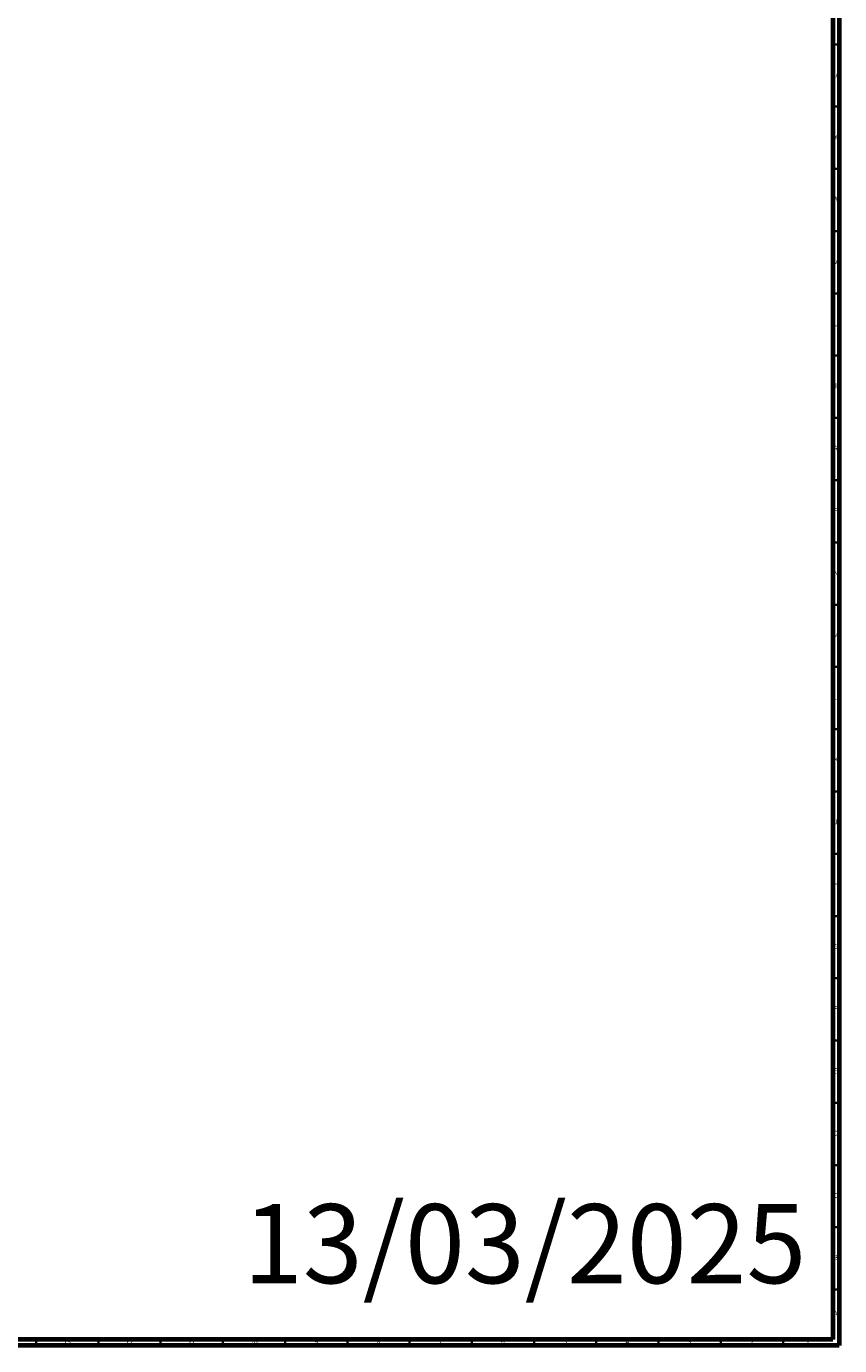
# Model space of a CAD drawing. Units: millimetres. Extents: x 3 to 4997, y 5 to 4995.
# Drawn here: x 4342 to 4995, y 5 to 1064 of the extents above; entities that cross this region are included whole.
import ezdxf

# ---------------------------------------------------------------- set-up
doc = ezdxf.new("R2010")
doc.units = ezdxf.units.MM
doc.styles.add('SLDTEXTSTYLE0', font='TXT', dxfattribs={"width": 0.75})

msp = doc.modelspace()

# ---------------------------------------------------------------- linework, layer by layer
at = {"color": 5, "linetype": 'Continuous', "lineweight": 70}
for p, q in [((4990, 4990), (4990, 10)), ((4995, 4995), (4995, 5)), ((4995, 5), (5, 5)), ((4990, 10), (10, 10))]:
    msp.add_line(p, q, dxfattribs=at)
at = {"color": 5, "linetype": 'Continuous', "lineweight": 35}
for p, q in [((4990, 1050), (4995, 1050)), ((4990, 1000), (4995, 1000)), ((4990, 950), (4995, 950)), ((4990, 900), (4995, 900)), ((4990, 850), (4995, 850)), ((4990, 800), (4995, 800)), ((4990, 750), (4995, 750)), ((4990, 700), (4995, 700)), ((4990, 650), (4995, 650)), ((4990, 600), (4995, 600)), ((4990, 550), (4995, 550)), ((4990, 500), (4995, 500)), ((4990, 450), (4995, 450)), ((4990, 400), (4995, 400)), ((4990, 350), (4995, 350)), ((4990, 300), (4995, 300)), ((4990, 250), (4995, 250)), ((4990, 200), (4995, 200)), ((4990, 150), (4995, 150)), ((4990, 100), (4995, 100)), ((4990, 50), (4995, 50)), ((4350, 10), (4350, 5)), ((4400, 10), (4400, 5)), ((4450, 10), (4450, 5)), ((4500, 10), (4500, 5)), ((4550, 10), (4550, 5)), ((4600, 10), (4600, 5)), ((4650, 10), (4650, 5)), ((4700, 10), (4700, 5)), ((4750, 10), (4750, 5)), ((4800, 10), (4800, 5)), ((4850, 10), (4850, 5)), ((4900, 10), (4900, 5)), ((4950, 10), (4950, 5))]:
    msp.add_line(p, q, dxfattribs=at)

# ---------------------------------------------------------------- texts
at = {"color": 7, "linetype": 'Continuous', "lineweight": 0, "style": 'SLDTEXTSTYLE0'}
for s, insert, char_height, attachment_point in [('AA', (4992.2, 1027.6), 3.97, 2), ('Y', (4992.5, 977.6), 3.97, 2), ('W', (4992.5, 927.6), 3.97, 2), ('V', (4992.4, 877.6), 3.97, 2), ('U', (4992.5, 827.6), 3.97, 2), ('T', (4992.5, 777.6), 3.97, 2), ('R', (4992.4, 727.6), 3.97, 2), ('P', (4992.5, 677.6), 3.97, 2), ('N', (4992.5, 627.6), 3.97, 2), ('M', (4992.4, 577.6), 3.97, 2), ('L', (4992.5, 527.6), 3.97, 2), ('K', (4992.5, 477.6), 3.97, 2), ('J', (4992.5, 427.6), 3.97, 2), ('H', (4992.5, 377.6), 3.97, 2), ('G', (4992.5, 327.6), 3.97, 2), ('F', (4992.5, 277.6), 3.97, 2), ('E', (4992.5, 227.6), 3.97, 2), ('D', (4992.5, 177.6), 3.97, 2), ('C', (4992.5, 127.6), 3.97, 2), ('13/03/2025', (4516.2, 118.6), 63.5, 1), ('B', (4992.5, 77.6), 3.97, 2), ('A', (4992.3, 32.6), 3.97, 2), ('13', (4374.9, 10.1), 3.97, 2), ('12', (4424.9, 10.1), 3.97, 2), ('11', (4474.9, 10.1), 3.97, 2), ('10', (4524.9, 10.1), 3.97, 2), ('9', (4575, 10.1), 3.97, 2), ('8', (4625, 10.1), 3.97, 2), ('7', (4675, 10.1), 3.97, 2), ('6', (4725, 10.1), 3.97, 2), ('5', (4775, 10.1), 3.97, 2), ('4', (4825, 10.1), 3.97, 2), ('3', (4875, 10.1), 3.97, 2), ('2', (4925, 10.1), 3.97, 2), ('1', (4970, 10.1), 3.97, 2)]:
    msp.add_mtext(s, dxfattribs=dict(at, insert=insert, char_height=char_height, attachment_point=attachment_point))

doc.saveas('drawing.dxf')
